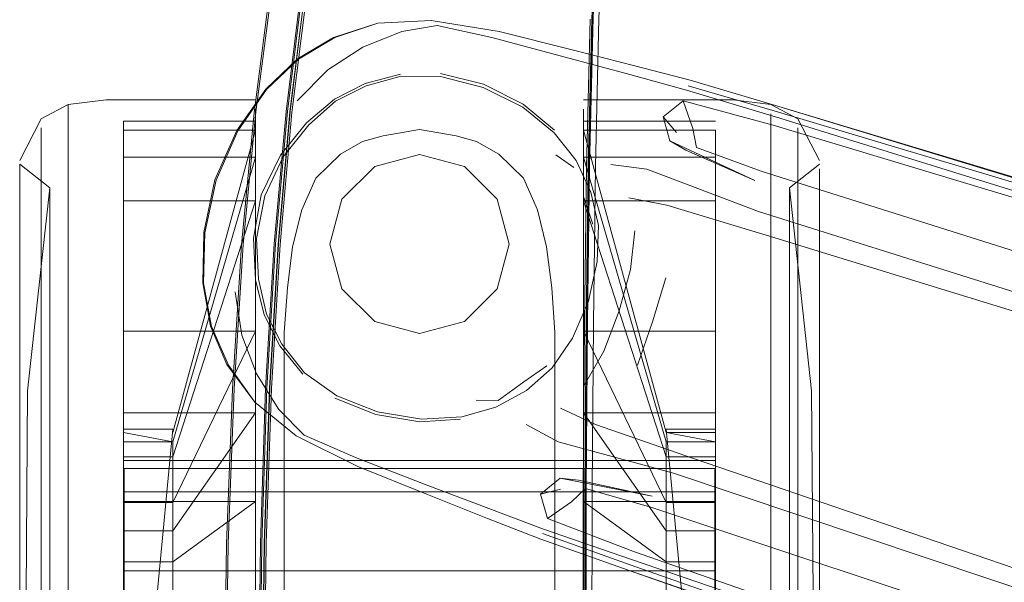
# Model space of a CAD drawing. Units: metres. Extents: x 3.24 to 9.85, y -4.37 to -1.02.
# Drawn here: x 4.36 to 4.42, y -3.64 to -3.6 of the extents above; entities that cross this region are included whole.
import ezdxf

# ---------------------------------------------------------------- set-up
doc = ezdxf.new("R2010")
doc.units = ezdxf.units.M
doc.header["$MEASUREMENT"] = 0

# ---------------------------------------------------------------- blocks, each defined once
blk = doc.blocks.new('9162b575-32d6-4918-bf4c-31b099953658')
at = {"color": 18, "lineweight": 9, "true_color": 0x000000}
blk.add_lwpolyline([(4.395614, -3.630384), (4.395614, -3.636725), (4.395614, -3.643065), (4.395614, -3.636725)], dxfattribs=at)
blk = doc.blocks.new('a8d88ea9-880e-4c71-819a-395e0d9e4578')
at = {"color": 18, "lineweight": 9, "true_color": 0x000000}
blk.add_lwpolyline([(4.407916, -3.613965), (4.407916, -3.606987), (4.407916, -3.605155), (4.407916, -3.606987), (4.407916, -3.609962), (4.407916, -3.636725)], dxfattribs=at)
blk = doc.blocks.new('c634770e-946c-4326-80b8-47f9985509aa')
at = {"color": 18, "lineweight": 9, "true_color": 0x000000}
for points in [[(4.395614, -3.624287), (4.395614, -3.618669), (4.395614, -3.624287), (4.395614, -3.630384)], [(4.374043, -3.624287), (4.374043, -3.630384), (4.374043, -3.636725), (4.374043, -3.630384), (4.374043, -3.624287)], [(4.374043, -3.669225), (4.374043, -3.643065), (4.374043, -3.636725), (4.374043, -3.630657), (4.368624, -3.634611), (4.368624, -3.636725), (4.368624, -3.634611)]]:
    blk.add_lwpolyline(points, dxfattribs=at)
blk = doc.blocks.new('73087909-3657-48b6-9acc-19b1b366c2d6')
at = {"color": 18, "lineweight": 9, "true_color": 0x000000}
blk.add_lwpolyline([(4.36174, -3.630445), (4.361741, -3.624407), (4.361741, -3.618842), (4.361741, -3.624407), (4.361741, -3.630445), (4.36174, -3.636725)], close=True, dxfattribs=at)
blk = doc.blocks.new('3818f3e8-b70e-487d-b269-4dd3bc631401')
at = {"color": 18, "lineweight": 9, "true_color": 0x000000}
blk.add_line((4.409689, -3.658822), (4.409689, -3.630628), dxfattribs=at)
blk.add_lwpolyline([(4.359967, -3.619363), (4.359967, -3.606074), (4.359967, -3.642821)], dxfattribs=at)
blk = doc.blocks.new('15376c3b-2d6d-4140-9022-f62d9d177850')
at = {"color": 18, "lineweight": 9, "true_color": 0x000000}
for points in [[(4.374043, -3.636725), (4.374043, -3.630657), (4.365381, -3.630657), (4.365381, -3.624823), (4.365381, -3.632579), (4.368624, -3.632579)], [(4.404276, -3.624823), (4.404276, -3.630657), (4.395614, -3.630657), (4.395614, -3.642792)], [(4.404276, -3.630657), (4.404276, -3.636725), (4.404276, -3.638838)]]:
    blk.add_lwpolyline(points, dxfattribs=at)
blk = doc.blocks.new('10c20172-6f38-4cff-9689-eb31db73333d')
at = {"color": 18, "lineweight": 9, "true_color": 0x000000}
blk.add_line((4.409689, -3.630628), (4.409689, -3.619363), dxfattribs=at)
blk = doc.blocks.new('8b5d5371-932d-4a9a-a99f-f38f58e4966d')
at = {"color": 18, "lineweight": 9, "true_color": 0x000000}
for points in [[(4.395614, -3.619447), (4.395614, -3.614734), (4.395614, -3.624823), (4.395614, -3.630657)], [(4.374043, -3.630657), (4.374043, -3.624823), (4.368624, -3.632579), (4.368624, -3.630706), (4.374043, -3.619447)], [(4.395614, -3.624823), (4.395614, -3.630657), (4.395614, -3.624287)], [(4.365381, -3.630657), (4.365381, -3.636725), (4.365381, -3.634611), (4.365381, -3.630657), (4.365381, -3.648626), (4.374043, -3.648626)], [(4.395614, -3.636725), (4.395614, -3.630657), (4.401033, -3.634611), (4.401033, -3.636725), (4.401033, -3.638838), (4.404276, -3.638838), (4.404276, -3.636725), (4.404276, -3.630657), (4.404276, -3.634611), (4.404276, -3.636725), (4.404276, -3.642792), (4.404276, -3.638838), (4.404276, -3.64087)], [(4.368624, -3.632579), (4.368624, -3.634611), (4.365381, -3.634611), (4.365381, -3.636725), (4.365381, -3.642792), (4.374043, -3.642792), (4.368624, -3.638838), (4.365381, -3.638838), (4.365381, -3.636725), (4.365381, -3.638838)], [(4.401033, -3.634611), (4.401033, -3.638838), (4.395614, -3.642792), (4.404276, -3.642792)]]:
    blk.add_lwpolyline(points, dxfattribs=at)
blk = doc.blocks.new('f4ee6a18-4a5f-413f-8483-879b51a3beeb')
at = {"color": 18, "lineweight": 9, "true_color": 0x000000}
blk.add_lwpolyline([(4.374043, -3.624287), (4.374043, -3.613744), (4.374043, -3.618669), (4.374043, -3.624287)], dxfattribs=at)
blk = doc.blocks.new('a35328be-0809-4384-a709-a2c44a8311a7')
at = {"color": 18, "lineweight": 9, "true_color": 0x000000}
for points in [[(4.374043, -3.610866), (4.374043, -3.614734), (4.374043, -3.624823), (4.365381, -3.624823), (4.374043, -3.624823), (4.368624, -3.632579)], [(4.404276, -3.624823), (4.404276, -3.632579), (4.404276, -3.624823), (4.395614, -3.624823), (4.404276, -3.624823), (4.404276, -3.619447), (4.404276, -3.610866)], [(4.365381, -3.629064), (4.365381, -3.632579), (4.365381, -3.624823), (4.365381, -3.619446), (4.365381, -3.614734)]]:
    blk.add_lwpolyline(points, dxfattribs=at)
blk = doc.blocks.new('8690060f-608c-490d-99f0-33769f2f45b6')
at = {"color": 18, "lineweight": 9, "true_color": 0x000000}
for points in [[(4.411108, -3.652563), (4.411108, -3.647634), (4.411108, -3.610619), (4.411108, -3.609011), (4.411108, -3.610619), (4.411108, -3.61323)], [(4.358548, -3.647634), (4.358548, -3.642286), (4.358548, -3.636725), (4.358548, -3.631163), (4.358548, -3.636725), (4.358548, -3.631212)], [(4.411108, -3.631212), (4.411108, -3.636725), (4.411108, -3.631163), (4.411108, -3.647634), (4.411108, -3.652563)]]:
    blk.add_lwpolyline(points, dxfattribs=at)
blk = doc.blocks.new('ce1f7897-8aa5-42d5-a268-113a22353438')
at = {"color": 18, "lineweight": 9, "true_color": 0x000000}
blk.add_lwpolyline([(4.358548, -3.625815), (4.358548, -3.620886), (4.358548, -3.631163)], close=True, dxfattribs=at)
blk.add_lwpolyline([(4.411108, -3.625815), (4.411108, -3.620886), (4.411108, -3.625815), (4.411108, -3.631163), (4.411108, -3.625815)], dxfattribs=at)
blk = doc.blocks.new('50a2d296-45c0-4c6c-84e0-561dccb2b081')
at = {"color": 18, "lineweight": 9, "true_color": 0x000000}
blk.add_lwpolyline([(4.358548, -3.631212), (4.358548, -3.625911), (4.358548, -3.61323)], dxfattribs=at)
blk = doc.blocks.new('19d76690-c720-4753-88ea-518c2bbc1e5f')
at = {"color": 18, "lineweight": 9, "true_color": 0x000000}
blk.add_lwpolyline([(4.395614, -3.618669), (4.395614, -3.606699), (4.395614, -3.609702), (4.395614, -3.618669)], dxfattribs=at)
blk = doc.blocks.new('ddbd275c-8062-4044-9625-ba37c7c978f3')
at = {"color": 18, "lineweight": 9, "true_color": 0x000000}
for points in [[(4.409132, -3.626502), (4.409132, -3.631513), (4.409132, -3.641936), (4.409132, -3.636725)], [(4.360525, -3.631513), (4.360525, -3.651565), (4.360525, -3.655613), (4.360525, -3.658935)]]:
    blk.add_lwpolyline(points, dxfattribs=at)
blk = doc.blocks.new('b4eb69a9-a098-4f3a-a87c-945b597d8bb5')
at = {"color": 18, "lineweight": 9, "true_color": 0x000000}
for points in [[(4.360525, -3.631513), (4.360525, -3.621884), (4.360525, -3.626502), (4.360525, -3.636725)], [(4.409132, -3.626502), (4.409132, -3.621884), (4.409132, -3.631513), (4.409132, -3.636725)]]:
    blk.add_lwpolyline(points, dxfattribs=at)
blk = doc.blocks.new('aafe78c9-80f6-4ddb-9195-e23e87067268')
at = {"color": 18, "lineweight": 9, "true_color": 0x000000}
blk.add_lwpolyline([(4.358548, -3.636725), (4.358548, -3.631212), (4.358548, -3.625911), (4.358548, -3.61323), (4.358548, -3.610619)], dxfattribs=at)
blk = doc.blocks.new('8077a846-5ab6-4ccb-86c8-abbb8a27864b')
at = {"color": 18, "lineweight": 9, "true_color": 0x000000}
blk.add_line((4.409689, -3.607853), (4.409689, -3.619363), dxfattribs=at)
blk = doc.blocks.new('ff192c7e-334f-48d2-80b4-535cbd960599')
at = {"color": 18, "lineweight": 9, "true_color": 0x000000}
blk.add_line((4.365381, -3.619447), (4.365381, -3.629064), dxfattribs=at)
for points in [[(4.404276, -3.610866), (4.395614, -3.610866), (4.395614, -3.614734), (4.395614, -3.610866), (4.395614, -3.607992), (4.404276, -3.607992), (4.404276, -3.619447)], [(4.365381, -3.614734), (4.365381, -3.610866), (4.374043, -3.610866), (4.374043, -3.614734), (4.374043, -3.619447), (4.365381, -3.619447)], [(4.404276, -3.630706), (4.401033, -3.630706), (4.395614, -3.619447), (4.404276, -3.619447), (4.404276, -3.630706), (4.404276, -3.629064), (4.404276, -3.627717), (4.401033, -3.627717), (4.395614, -3.610866)], [(4.395614, -3.654003), (4.395614, -3.648626), (4.395614, -3.624287)]]:
    blk.add_lwpolyline(points, dxfattribs=at)
blk = doc.blocks.new('f0434fe0-c510-45a9-b93f-6f81a208e7f0')
at = {"color": 18, "lineweight": 9, "true_color": 0x000000}
blk.add_line((4.358548, -3.608764), (4.358548, -3.620886), dxfattribs=at)
blk.add_lwpolyline([(4.411108, -3.616566), (4.411108, -3.620886), (4.411108, -3.616566)], dxfattribs=at)
blk = doc.blocks.new('951bbe7c-9c19-4ef8-855d-90deb521d0ca')
at = {"color": 18, "lineweight": 9, "true_color": 0x000000}
blk.add_lwpolyline([(4.361741, -3.613965), (4.361741, -3.618842), (4.361741, -3.609962)], close=True, dxfattribs=at)
blk = doc.blocks.new('fb551593-682f-418b-a164-1307e8e4d6d2')
at = {"color": 18, "lineweight": 9, "true_color": 0x000000}
blk.add_lwpolyline([(4.360525, -3.617836), (4.360525, -3.614514), (4.360525, -3.617836), (4.360525, -3.621884), (4.360525, -3.617836)], dxfattribs=at)
blk = doc.blocks.new('ec82ca23-d061-43dd-9ebf-d7f69e167475')
at = {"color": 18, "lineweight": 9, "true_color": 0x000000}
blk.add_lwpolyline([(4.365381, -3.614734), (4.365381, -3.627717), (4.365381, -3.607992)], dxfattribs=at)
blk = doc.blocks.new('a66ba7e2-c90c-420a-867e-5ee0bdc39b2d')
at = {"color": 18, "lineweight": 9, "true_color": 0x000000}
blk.add_lwpolyline([(4.411108, -3.613021), (4.411108, -3.610386), (4.411108, -3.608764), (4.411108, -3.616566)], close=True, dxfattribs=at)
blk = doc.blocks.new('9d2e8694-8f58-4034-ae67-c46ab9ad32b5')
at = {"color": 18, "lineweight": 9, "true_color": 0x000000}
blk.add_lwpolyline([(4.409132, -3.612045), (4.409132, -3.617836), (4.409132, -3.621884), (4.409132, -3.610525)], close=True, dxfattribs=at)
blk = doc.blocks.new('443d2d3d-5987-4900-9375-21581f18dfd0')
at = {"color": 18, "lineweight": 9, "true_color": 0x000000}
blk.add_lwpolyline([(4.374043, -3.609702), (4.374043, -3.613744), (4.374043, -3.604849)], close=True, dxfattribs=at)
blk = doc.blocks.new('2021d212-e43a-4986-bf3c-1973ed34ad00')
at = {"color": 18, "lineweight": 9, "true_color": 0x000000}
for points in [[(4.365381, -3.610866), (4.365381, -3.607992), (4.365381, -3.606222), (4.374043, -3.606222)], [(4.374043, -3.610866), (4.374043, -3.607992), (4.368624, -3.626716), (4.374043, -3.607992), (4.365381, -3.607992), (4.365381, -3.626716), (4.365381, -3.627717)]]:
    blk.add_lwpolyline(points, dxfattribs=at)
blk = doc.blocks.new('3ddd0f7b-e116-4061-99ad-2dfa4cc703c7')
at = {"color": 18, "lineweight": 9, "true_color": 0x000000}
blk.add_lwpolyline([(4.358548, -3.61323), (4.358548, -3.609011), (4.358548, -3.610619)], dxfattribs=at)
blk = doc.blocks.new('97b33e1f-1bf6-4159-a78d-b2580cfaf18f')
at = {"color": 18, "lineweight": 9, "true_color": 0x000000}
blk.add_lwpolyline([(4.360525, -3.612045), (4.360525, -3.614514), (4.360525, -3.610525)], close=True, dxfattribs=at)
blk = doc.blocks.new('ded6e192-fc5c-4931-80c9-17493818d4f4')
at = {"color": 18, "lineweight": 9, "true_color": 0x000000}
blk.add_lwpolyline([(4.361741, -3.606987), (4.361741, -3.605155), (4.361741, -3.606987), (4.361741, -3.609962)], close=True, dxfattribs=at)
blk = doc.blocks.new('326fe439-45f8-4653-ae2d-ebd560e39f20')
at = {"color": 18, "lineweight": 9, "true_color": 0x000000}
blk.add_lwpolyline([(4.409689, -3.667975), (4.409689, -3.607853), (4.409689, -3.606074), (4.409689, -3.607853)], dxfattribs=at)
blk = doc.blocks.new('9e3eaec6-75d6-489b-a726-ff0aad8ebdb9')
at = {"color": 18, "lineweight": 9, "true_color": 0x000000}
for points in [[(4.404276, -3.606222), (4.404276, -3.607992), (4.404276, -3.626716)], [(4.368624, -3.626716), (4.365381, -3.626099), (4.365381, -3.607992)]]:
    blk.add_lwpolyline(points, dxfattribs=at)
blk = doc.blocks.new('ebff4eeb-2a6f-42a4-9c3d-80d98ffd6bd9')
at = {"color": 18, "lineweight": 9, "true_color": 0x000000}
for points in [[(4.404276, -3.634611), (4.404276, -3.632579), (4.401033, -3.632579), (4.395614, -3.624823), (4.401033, -3.632579), (4.401033, -3.627717)], [(4.368624, -3.632579), (4.365381, -3.632579), (4.365381, -3.634611)]]:
    blk.add_lwpolyline(points, dxfattribs=at)
blk = doc.blocks.new('8ec2f2cb-3740-4dba-9744-fc3ae2eb9fa7')
at = {"color": 18, "lineweight": 9, "true_color": 0x000000}
for points in [[(4.401033, -3.632579), (4.404276, -3.632579), (4.404276, -3.629064), (4.404276, -3.627717), (4.404276, -3.610866)], [(4.404276, -3.64087), (4.404276, -3.648626), (4.404276, -3.636725), (4.404276, -3.634611), (4.401033, -3.634611), (4.401033, -3.632579)]]:
    blk.add_lwpolyline(points, dxfattribs=at)
blk = doc.blocks.new('9db4df5b-9574-43cc-a622-6ad2e147aeea')
at = {"color": 18, "lineweight": 9, "true_color": 0x000000}
blk.add_line((4.401033, -3.626716), (4.401033, -3.630706), dxfattribs=at)
for points in [[(4.368624, -3.630706), (4.365381, -3.630706), (4.365381, -3.619446), (4.365381, -3.610866), (4.365381, -3.627717), (4.365381, -3.629064)], [(4.365381, -3.630706), (4.365381, -3.629064), (4.365381, -3.627717), (4.368624, -3.627717), (4.368624, -3.630706), (4.368624, -3.629064), (4.368624, -3.627717)]]:
    blk.add_lwpolyline(points, dxfattribs=at)
blk = doc.blocks.new('2c4817fe-abee-4f0d-bd0f-c4a81098de4f')
at = {"color": 18, "lineweight": 9, "true_color": 0x000000}
blk.add_line((4.365415, -3.635201), (4.365415, -3.632337), dxfattribs=at)
blk.add_lwpolyline([(4.365415, -3.635201), (4.365415, -3.638248), (4.404242, -3.638248), (4.404242, -3.628479), (4.365415, -3.628479)], dxfattribs=at)
blk = doc.blocks.new('09bf6ad3-4325-4c3c-ba56-a7f8a930eb34')
at = {"color": 18, "lineweight": 9, "true_color": 0x000000}
blk.add_lwpolyline([(4.365415, -3.641112), (4.365415, -3.638248), (4.365415, -3.635201), (4.404242, -3.635201), (4.404242, -3.638248), (4.404242, -3.641112), (4.404242, -3.643447), (4.404242, -3.641112)], dxfattribs=at)
blk = doc.blocks.new('d76664ce-49d3-4dc1-ab1b-c12a7fbaae1a')
at = {"color": 18, "lineweight": 9, "true_color": 0x000000}
for points in [[(4.37593, -3.636724), (4.375933, -3.62606), (4.37593, -3.636724), (4.375943, -3.669189)], [(4.393723, -3.636724), (4.393723, -3.62606), (4.393714, -3.669189)]]:
    blk.add_lwpolyline(points, dxfattribs=at)
blk = doc.blocks.new('df436612-d4f5-4560-a74c-a8b190640775')
at = {"color": 18, "lineweight": 9, "true_color": 0x000000}
blk.add_line((4.384828, -3.606183), (4.382426, -3.606602), dxfattribs=at)
for points in [[(4.38723, -3.606602), (4.384828, -3.606183), (4.38723, -3.606602), (4.388578, -3.606972)], [(4.381078, -3.606972), (4.379625, -3.607809), (4.378005, -3.609379), (4.379625, -3.607809), (4.381078, -3.606972), (4.382426, -3.606602)]]:
    blk.add_lwpolyline(points, close=True, dxfattribs=at)
blk.add_lwpolyline([(4.388578, -3.606972), (4.390031, -3.607809), (4.391651, -3.609379), (4.390031, -3.607809), (4.388578, -3.606972)], dxfattribs=at)
blk = doc.blocks.new('3d1ea35d-74f4-4485-800e-6601331c1081')
at = {"color": 18, "lineweight": 9, "true_color": 0x000000}
for points in [[(4.378005, -3.609379), (4.377085, -3.611474), (4.376484, -3.613888), (4.376142, -3.616588), (4.375933, -3.619542)], [(4.393515, -3.616588), (4.393172, -3.613888), (4.392571, -3.611474), (4.391651, -3.609379), (4.392571, -3.611474)]]:
    blk.add_lwpolyline(points, dxfattribs=at)
blk = doc.blocks.new('9339c008-e330-403d-8b06-c8d7c35f39b3')
at = {"color": 18, "lineweight": 9, "true_color": 0x000000}
for points in [[(4.378005, -3.609379), (4.377085, -3.611474), (4.376484, -3.613888), (4.376142, -3.616588), (4.375933, -3.619542), (4.375933, -3.62606), (4.375933, -3.622712), (4.375933, -3.619542)], [(4.392571, -3.611474), (4.393172, -3.613888), (4.393515, -3.616588), (4.393723, -3.619542), (4.393723, -3.622712), (4.393723, -3.62606)], [(4.393515, -3.616588), (4.393723, -3.619542), (4.393723, -3.622712), (4.393723, -3.62606)]]:
    blk.add_lwpolyline(points, dxfattribs=at)
blk = doc.blocks.new('0957a8ea-5834-4562-9b4c-0f2afcc76935')
at = {"color": 18, "lineweight": 9, "true_color": 0x000000}
blk.add_lwpolyline([(4.395614, -3.604849), (4.395614, -3.606699)], close=True, dxfattribs=at)
blk = doc.blocks.new('31baaf71-051e-46ca-b639-0d08966ff3ad')
at = {"color": 18, "lineweight": 9, "true_color": 0x000000}
blk.add_line((4.361741, -3.604537), (4.361741, -3.605155), dxfattribs=at)
blk.add_lwpolyline([(4.407916, -3.605155)], dxfattribs=at)
blk = doc.blocks.new('4a64268b-572a-4782-abab-30786bf61116')
at = {"color": 18, "lineweight": 9, "true_color": 0x000000}
blk.add_line((4.365381, -3.626099), (4.365381, -3.606222), dxfattribs=at)
for points in [[(4.368624, -3.626099), (4.374043, -3.606222), (4.374043, -3.607992), (4.365381, -3.607992)], [(4.395614, -3.606222), (4.401033, -3.626099), (4.404276, -3.626716), (4.404276, -3.627717)], [(4.401033, -3.626099), (4.404276, -3.626099), (4.404276, -3.606222), (4.395614, -3.606222), (4.395614, -3.607992), (4.401033, -3.626716)], [(4.368624, -3.626716), (4.365381, -3.626716), (4.368624, -3.626716), (4.368624, -3.627717), (4.374043, -3.610866)]]:
    blk.add_lwpolyline(points, dxfattribs=at)
blk = doc.blocks.new('49d4e599-9368-4622-aaf9-4abad59c7039')
at = {"color": 18, "lineweight": 9, "true_color": 0x000000}
blk.add_line((4.365415, -3.628479), (4.365415, -3.630003), dxfattribs=at)
blk.add_lwpolyline([(4.365415, -3.630003), (4.365415, -3.632337), (4.365415, -3.630003), (4.404242, -3.630003), (4.404242, -3.635201)], dxfattribs=at)
blk = doc.blocks.new('71bef04c-a292-4173-bd14-a2947b5344e3')
at = {"color": 18, "lineweight": 9, "true_color": 0x000000}
blk.add_line((4.358548, -3.608468), (4.358548, -3.609011), dxfattribs=at)
for points in [[(4.358548, -3.608764), (4.358548, -3.620886)], [(4.411108, -3.608764)], [(4.411108, -3.609011)]]:
    blk.add_lwpolyline(points, dxfattribs=at)
blk = doc.blocks.new('65ec87f3-a8b2-4e27-a057-040a0b5fefbb')
at = {"color": 18, "lineweight": 9, "true_color": 0x000000}
for p, q in [((4.360525, -3.610012), (4.360525, -3.610525)), ((4.409132, -3.610525), (4.409132, -3.610012))]:
    blk.add_line(p, q, dxfattribs=at)
blk = doc.blocks.new('2641591e-0c38-4ae1-bedd-06787d88ecc0')
at = {"color": 18, "lineweight": 9, "true_color": 0x000000}
blk.add_lwpolyline([(4.404276, -3.626099), (4.404276, -3.607992), (4.395614, -3.607992), (4.401033, -3.626716), (4.404276, -3.626716)], dxfattribs=at)
blk = doc.blocks.new('5217f44a-adfe-4971-8c66-66b459fd31c3')
at = {"color": 18, "lineweight": 9, "true_color": 0x000000}
blk.add_line((4.404276, -3.626099), (4.404276, -3.625891), dxfattribs=at)
blk = doc.blocks.new('03dd9519-5285-4904-bacc-4ad8db300f10')
at = {"color": 18, "lineweight": 9, "true_color": 0x000000}
for p, q in [((4.365381, -3.605625), (4.365381, -3.606222)), ((4.374043, -3.605625), (4.365381, -3.605625)), ((4.395614, -3.605625), (4.404276, -3.605625)), ((4.404242, -3.62795), (4.365415, -3.62795))]:
    blk.add_line(p, q, dxfattribs=at)
for points in [[(4.374043, -3.604225), (4.364223, -3.604225), (4.361741, -3.604537), (4.359967, -3.605474), (4.358548, -3.608216)], [(4.411108, -3.608216), (4.409689, -3.605474), (4.407916, -3.604537), (4.405433, -3.604225), (4.395614, -3.604225)], [(4.358548, -3.608468), (4.360525, -3.610012), (4.359063, -3.623368), (4.358969, -3.636725)], [(4.410688, -3.636725), (4.410594, -3.623368), (4.409132, -3.610012), (4.411108, -3.608468)], [(4.365381, -3.625891), (4.368624, -3.625891), (4.367583, -3.636725)], [(4.402073, -3.636725), (4.401033, -3.625891), (4.404276, -3.625891)]]:
    blk.add_lwpolyline(points, dxfattribs=at)
blk = doc.blocks.new('1a1440fe-17cf-4750-a692-01e97cb96ca6')
at = {"color": 18, "lineweight": 9, "true_color": 0x000000}
blk.add_line((4.404242, -3.628479), (4.404242, -3.630003), dxfattribs=at)
blk = doc.blocks.new('fe0c91ed-dc59-4944-9868-f194bbc32072')
at = {"color": 18, "lineweight": 9, "true_color": 0x000000}
blk.add_line((4.365381, -3.630706), (4.365381, -3.614734), dxfattribs=at)
blk = doc.blocks.new('c7744b10-7d81-49ed-a0ae-f9a6f31d20d5')
at = {"color": 18, "lineweight": 9, "true_color": 0x000000}
for p, q in [((4.374043, -3.607992), (4.374043, -3.610866)), ((4.395614, -3.610866), (4.395614, -3.607992))]:
    blk.add_line(p, q, dxfattribs=at)
blk = doc.blocks.new('c9df7745-abcd-460e-9e13-893bca6acd05')
at = {"color": 18, "lineweight": 9, "true_color": 0x000000}
blk.add_line((4.411108, -3.61323), (4.411108, -3.631212), dxfattribs=at)
blk = doc.blocks.new('a4d947a7-4f7b-46f6-b2b0-2763a315e850')
at = {"color": 18, "lineweight": 9, "true_color": 0x000000}
blk.add_line((4.359967, -3.658822), (4.359967, -3.630628), dxfattribs=at)
blk = doc.blocks.new('ef8686a0-2c03-4b73-9ab2-a56d95a2a77c')
at = {"color": 18, "lineweight": 9, "true_color": 0x000000}
blk.add_line((4.407916, -3.613965), (4.407916, -3.636725), dxfattribs=at)
blk = doc.blocks.new('b01cfabd-8c16-45c7-b577-641bed01d790')
at = {"color": 18, "lineweight": 9, "true_color": 0x000000}
blk.add_line((4.359967, -3.630628), (4.359967, -3.619363), dxfattribs=at)
blk = doc.blocks.new('c0a43d8b-ea21-47ad-b452-db17185c70f5')
at = {"color": 18, "lineweight": 9, "true_color": 0x000000}
blk.add_line((4.374043, -3.624823), (4.374043, -3.630657), dxfattribs=at)
blk = doc.blocks.new('aaff99e1-0c5b-43ec-b70c-a022c4259f72')
at = {"color": 18, "lineweight": 9, "true_color": 0x000000}
for points in [[(4.387775, -3.608616), (4.384828, -3.607826), (4.381882, -3.608616), (4.379725, -3.610772), (4.381882, -3.608616), (4.384828, -3.607826)], [(4.379725, -3.616662), (4.378936, -3.613717), (4.379725, -3.610772), (4.378936, -3.613717), (4.379725, -3.616662), (4.381882, -3.618818), (4.384828, -3.619608), (4.381882, -3.618818)]]:
    blk.add_lwpolyline(points, close=True, dxfattribs=at)
for points in [[(4.387775, -3.608616), (4.389931, -3.610772), (4.390721, -3.613717), (4.389931, -3.616662), (4.387775, -3.618818), (4.384828, -3.619608)], [(4.389931, -3.616662), (4.390721, -3.613717), (4.389931, -3.610772), (4.387775, -3.608616)]]:
    blk.add_lwpolyline(points, dxfattribs=at)
blk = doc.blocks.new('deee9f40-739d-4a22-be74-eda60c2d9108')
at = {"color": 18, "lineweight": 9, "true_color": 0x000000}
for p, q in [((4.394969, -3.608679), (4.393794, -3.607849)), ((4.395616, -3.610658), (4.396225, -3.612412)), ((4.38999, -3.623997), (4.388551, -3.623978))]:
    blk.add_line(p, q, dxfattribs=at)
blk.add_lwpolyline([(4.38999, -3.623997), (4.391677, -3.622776), (4.393201, -3.621715)], dxfattribs=at)
blk = doc.blocks.new('81d67fbd-84a8-48c9-8a6c-75c25fc1a093')
at = {"color": 18, "lineweight": 9, "true_color": 0x000000}
for points in [[(4.383611, -3.602672), (4.38131, -3.603317), (4.379313, -3.604317), (4.377551, -3.60587)], [(4.389005, -3.603418), (4.386212, -3.602688), (4.383611, -3.602672)], [(4.389005, -3.603418), (4.391613, -3.604719), (4.393677, -3.606406), (4.395124, -3.608229)], [(4.374118, -3.613346), (4.374656, -3.610549), (4.375866, -3.60797), (4.377551, -3.60587)], [(4.395124, -3.608229), (4.396091, -3.610297), (4.396583, -3.6125), (4.39651, -3.61487), (4.395937, -3.617461), (4.394877, -3.619894), (4.393542, -3.621854), (4.391849, -3.623347), (4.389851, -3.624452)], [(4.374759, -3.618327), (4.374247, -3.616035), (4.374118, -3.613346)], [(4.379383, -3.623699), (4.377269, -3.622183), (4.375786, -3.620309), (4.374759, -3.618327)], [(4.379383, -3.623699), (4.382072, -3.624749), (4.384947, -3.625229), (4.387608, -3.625077), (4.389851, -3.624452)]]:
    blk.add_lwpolyline(points, dxfattribs=at)
blk = doc.blocks.new('ad4ca2e2-18ca-4d09-bca2-9a31bfceaad5')
at = {"color": 18, "lineweight": 9, "true_color": 0x000000}
for points in [[(4.39369, -3.606221), (4.391642, -3.604508), (4.389024, -3.603201), (4.386207, -3.602494)], [(4.377409, -3.605738), (4.379231, -3.604196), (4.381244, -3.603157), (4.383579, -3.602533)], [(4.377409, -3.605738), (4.375691, -3.607876), (4.374418, -3.610472), (4.373921, -3.613319), (4.374054, -3.616059)], [(4.374054, -3.616059), (4.374621, -3.618377), (4.375639, -3.6204), (4.377162, -3.622277)], [(4.38751, -3.625234), (4.384846, -3.625417), (4.381959, -3.624936), (4.379265, -3.623853)]]:
    blk.add_lwpolyline(points, dxfattribs=at)
blk = doc.blocks.new('8613ef26-7e13-4a4e-a087-5d8a02709963')
at = {"color": 18, "lineweight": 9, "true_color": 0x000000}
blk.add_lwpolyline([(4.389931, -3.616662), (4.387775, -3.618818), (4.384828, -3.619608)], dxfattribs=at)
blk = doc.blocks.new('55baf90d-2409-40ba-9ade-22706a88bf59')
at = {"color": 18, "lineweight": 9, "true_color": 0x000000}
for points in [[(4.397394, -3.608476), (4.399764, -3.608785), (4.407114, -3.611576)], [(4.396937, -3.620758), (4.397938, -3.618111), (4.398684, -3.615381), (4.398974, -3.612844)], [(4.391833, -3.625586), (4.393932, -3.626729), (4.401519, -3.62879)]]:
    blk.add_lwpolyline(points, dxfattribs=at)
blk = doc.blocks.new('f6da9bd3-282f-4f50-b9dc-e31cf60783ac')
at = {"color": 18, "lineweight": 9, "true_color": 0x000000}
blk.add_line((4.396937, -3.620758), (4.395679, -3.62298), dxfattribs=at)
for points in [[(4.398589, -3.610674), (4.401079, -3.611148), (4.407602, -3.613127), (4.4876, -3.637729), (4.553584, -3.658217), (4.608693, -3.675745), (4.645942, -3.687803), (4.66283, -3.693243), (4.668957, -3.69509)], [(4.394092, -3.62451), (4.396385, -3.62559), (4.402825, -3.627821)]]:
    blk.add_lwpolyline(points, dxfattribs=at)
blk = doc.blocks.new('f95d6c8a-4ba7-491f-b20e-1711c7cf0124')
at = {"color": 18, "lineweight": 9, "true_color": 0x000000}
blk.add_lwpolyline([(4.399147, -3.62167), (4.400145, -3.618828), (4.401009, -3.615941)], dxfattribs=at)
blk = doc.blocks.new('d5f47c32-2596-4700-9c00-fe3591d18caa')
at = {"color": 18, "lineweight": 9, "true_color": 0x000000}
blk.add_lwpolyline([(4.402825, -3.627821), (4.482012, -3.654923), (4.54744, -3.677118), (4.602331, -3.695319), (4.639556, -3.70745)], dxfattribs=at)
blk = doc.blocks.new('966c6fce-b0a2-4fe9-9cd4-d11986440628')
at = {"color": 18, "lineweight": 9, "true_color": 0x000000}
for points in [[(4.407114, -3.611576), (4.432231, -3.619481), (4.487537, -3.636562), (4.553797, -3.657196)], [(4.547012, -3.678069), (4.481274, -3.655829), (4.426487, -3.637152), (4.401519, -3.62879)]]:
    blk.add_lwpolyline(points, dxfattribs=at)
blk = doc.blocks.new('f3e954d0-d7af-46e1-8afa-f7f2217e92eb')
at = {"color": 18, "lineweight": 9, "true_color": 0x000000}
for points in [[(4.400848, -3.605338), (4.401278, -3.606933), (4.402337, -3.607545)], [(4.401278, -3.606933), (4.406868, -3.609532), (4.402337, -3.607545)], [(4.392781, -3.630155), (4.394067, -3.629117), (4.395284, -3.629243)], [(4.394067, -3.629117), (4.400118, -3.630298), (4.395284, -3.629243)]]:
    blk.add_lwpolyline(points, dxfattribs=at)
blk = doc.blocks.new('def908db-bad5-44e9-ab3f-b5627fd17dab')
at = {"color": 18, "lineweight": 9, "true_color": 0x000000}
blk.add_lwpolyline([(4.370647, -3.612948), (4.371377, -3.609484), (4.372824, -3.606252), (4.374721, -3.603531)], dxfattribs=at)
blk = doc.blocks.new('22fc19ed-a02b-47a5-af3b-271075983037')
at = {"color": 18, "lineweight": 9, "true_color": 0x000000}
blk.add_lwpolyline([(4.371093, -3.619111), (4.370582, -3.616264), (4.370647, -3.612948)], dxfattribs=at)
blk = doc.blocks.new('c06c3095-671f-409c-b088-93d09c5d1476')
at = {"color": 18, "lineweight": 9, "true_color": 0x000000}
blk.add_lwpolyline([(4.379162, -3.600124), (4.376809, -3.601529), (4.374721, -3.603531)], dxfattribs=at)
blk = doc.blocks.new('997a7905-b36f-4e7b-b6d1-872e7c35fbdb')
at = {"color": 18, "lineweight": 9, "true_color": 0x000000}
blk.add_lwpolyline([(4.373996, -3.624106), (4.372171, -3.621631), (4.371093, -3.619111)], dxfattribs=at)
blk = doc.blocks.new('c91be86b-4d6e-4e3b-9ee1-6d4a96d24844')
at = {"color": 18, "lineweight": 9, "true_color": 0x000000}
blk.add_lwpolyline([(4.382093, -3.599193), (4.379162, -3.600124)], dxfattribs=at)
blk = doc.blocks.new('e8bba54b-4679-4f3a-b7b0-356dbbd5c5f9')
at = {"color": 18, "lineweight": 9, "true_color": 0x000000}
for points in [[(4.401722, -3.606368), (4.400848, -3.605338), (4.402163, -3.604306), (4.402796, -3.606125), (4.403026, -3.607363), (4.407282, -3.608915)], [(4.394095, -3.629834), (4.392781, -3.630155), (4.393239, -3.631762), (4.394821, -3.630662), (4.395734, -3.629796)]]:
    blk.add_lwpolyline(points, dxfattribs=at)
blk = doc.blocks.new('93f3eedc-ee93-4394-a2d8-60824a62d0be')
at = {"color": 18, "lineweight": 9, "true_color": 0x000000}
blk.add_lwpolyline([(4.372883, -3.606273), (4.371452, -3.609508), (4.370707, -3.612967), (4.370629, -3.616278), (4.371158, -3.619133), (4.372266, -3.62168), (4.373996, -3.624106), (4.376717, -3.626319)], dxfattribs=at)
blk = doc.blocks.new('b12e96f5-b232-412b-b516-4a5cee016d77')
at = {"color": 18, "lineweight": 9, "true_color": 0x000000}
blk.add_lwpolyline([(4.372883, -3.606273), (4.374766, -3.603548), (4.376874, -3.601549), (4.379268, -3.600139)], dxfattribs=at)
blk = doc.blocks.new('065e7271-1237-45be-a432-eece1602cbad')
at = {"color": 18, "lineweight": 9, "true_color": 0x000000}
blk.add_lwpolyline([(4.424242, -3.639095), (4.40009, -3.631041), (4.395734, -3.629796)], dxfattribs=at)
blk = doc.blocks.new('3008a143-f08d-4ce1-b70b-3190f670747c')
at = {"color": 18, "lineweight": 9, "true_color": 0x000000}
blk.add_lwpolyline([(4.379268, -3.600139), (4.382093, -3.599193), (4.385596, -3.599002)], dxfattribs=at)
blk = doc.blocks.new('3556b999-65c1-47de-91ab-0a89ed3eff96')
at = {"color": 18, "lineweight": 9, "true_color": 0x000000}
for p, q in [((4.385596, -3.599002), (4.39007, -3.599746)), ((4.376717, -3.626319), (4.380774, -3.628345))]:
    blk.add_line(p, q, dxfattribs=at)
for points in [[(4.376794, -3.604292), (4.378811, -3.602257), (4.381093, -3.600772)], [(4.372707, -3.616867), (4.373142, -3.619698), (4.374115, -3.622241)]]:
    blk.add_lwpolyline(points, dxfattribs=at)
blk = doc.blocks.new('aad8dc4b-a1c9-4a31-aac0-a8c4dd7a4b07')
at = {"color": 18, "lineweight": 9, "true_color": 0x000000}
for points in [[(4.558017, -3.651111), (4.408069, -3.605888), (4.402163, -3.604306)], [(4.393239, -3.631762), (4.398947, -3.633952), (4.423343, -3.642462)]]:
    blk.add_lwpolyline(points, dxfattribs=at)
blk = doc.blocks.new('8aface41-9bae-4daa-a2e4-9160052a2978')
at = {"color": 18, "lineweight": 9, "true_color": 0x000000}
blk.add_line((4.381093, -3.600772), (4.383666, -3.599725), dxfattribs=at)
blk.add_lwpolyline([(4.377239, -3.626275), (4.37558, -3.6246), (4.374115, -3.622241)], dxfattribs=at)
blk = doc.blocks.new('6e58c9e7-49a7-4906-997a-37669c4b403a')
at = {"color": 18, "lineweight": 9, "true_color": 0x000000}
blk.add_lwpolyline([(4.383666, -3.599725), (4.385993, -3.599344), (4.389588, -3.600127), (4.394405, -3.601414), (4.398654, -3.602562)], dxfattribs=at)
blk = doc.blocks.new('19c92f63-f7d5-49f6-9473-7fe35f3afa22')
at = {"color": 18, "lineweight": 9, "true_color": 0x000000}
blk.add_lwpolyline([(4.398755, -3.63447), (4.392978, -3.632461), (4.389374, -3.631111), (4.385262, -3.629543), (4.380608, -3.627755), (4.377239, -3.626275)], dxfattribs=at)
blk = doc.blocks.new('8dbb95bc-41da-484a-a4e7-965fba05de4c')
at = {"color": 18, "lineweight": 9, "true_color": 0x000000}
for points in [[(4.39007, -3.599746), (4.394861, -3.600941), (4.39898, -3.601989)], [(4.398539, -3.635165), (4.392805, -3.633128), (4.389302, -3.631766), (4.385353, -3.630194), (4.380774, -3.628345)]]:
    blk.add_lwpolyline(points, dxfattribs=at)
blk = doc.blocks.new('f7d25f61-ca69-4403-8497-2efd870aaf84')
at = {"color": 18, "lineweight": 9, "true_color": 0x000000}
blk.add_lwpolyline([(4.407282, -3.608915), (4.431557, -3.61659), (4.48793, -3.634289), (4.555753, -3.655461)], dxfattribs=at)
blk = doc.blocks.new('ba8d8773-5228-413d-b6d7-3404e2738fb2')
at = {"color": 18, "lineweight": 9, "true_color": 0x000000}
for points in [[(4.402484, -3.603311), (4.408347, -3.60502), (4.433117, -3.612427)], [(4.658438, -3.728261), (4.65985, -3.728513), (4.654772, -3.725661), (4.638048, -3.719254), (4.601428, -3.706127), (4.546466, -3.686717), (4.398661, -3.634818), (4.392913, -3.632755)]]:
    blk.add_lwpolyline(points, dxfattribs=at)
blk = doc.blocks.new('62a184fb-0c08-4299-84ab-c038202a96f2')
at = {"color": 18, "lineweight": 9, "true_color": 0x000000}
blk.add_lwpolyline([(4.433145, -3.612199), (4.408452, -3.604667), (4.402615, -3.602945), (4.39898, -3.601989)], dxfattribs=at)
blk = doc.blocks.new('d3fac8d8-a747-4cee-a9f8-f10c478141be')
at = {"color": 18, "lineweight": 9, "true_color": 0x000000}
blk.add_lwpolyline([(4.432849, -3.613003), (4.408218, -3.605356), (4.402363, -3.603587), (4.398654, -3.602562)], dxfattribs=at)
blk = doc.blocks.new('a20bf315-f667-41f1-accb-b982ba44094a')
at = {"color": 18, "lineweight": 9, "true_color": 0x000000}
blk.add_line((4.398539, -3.635165), (4.479068, -3.663284), dxfattribs=at)
for points in [[(4.490135, -3.629235), (4.433188, -3.612123), (4.408452, -3.604667)], [(4.398539, -3.635165), (4.546402, -3.686165), (4.601329, -3.705219), (4.637683, -3.718014), (4.653817, -3.724106)]]:
    blk.add_lwpolyline(points, dxfattribs=at)
blk = doc.blocks.new('bb4a0724-ede8-4a10-8815-b99fe0d95ad2')
at = {"color": 18, "lineweight": 9, "true_color": 0x000000}
blk.add_line((4.423178, -3.642756), (4.398755, -3.63447), dxfattribs=at)
blk = doc.blocks.new('b3e196d7-6829-4919-8e3f-691b99db1646')
at = {"color": 18, "lineweight": 9, "true_color": 0x000000}
blk.add_lwpolyline([(4.396565, -3.589632), (4.396172, -3.598796), (4.395934, -3.60856), (4.395799, -3.618901), (4.395716, -3.629796), (4.395716, -3.641137)], dxfattribs=at)
blk = doc.blocks.new('99e121b7-7534-48bf-b6be-c681173fd1dd')
at = {"color": 18, "lineweight": 9, "true_color": 0x000000}
for points in [[(4.395862, -3.618918), (4.395996, -3.608582), (4.396234, -3.598823), (4.396626, -3.589663)], [(4.395777, -3.641146), (4.395778, -3.62981), (4.395862, -3.618918)]]:
    blk.add_lwpolyline(points, dxfattribs=at)
blk = doc.blocks.new('520a06f0-a360-4343-a4df-99fc1fedcfa1')
at = {"color": 18, "lineweight": 9, "true_color": 0x000000}
for points in [[(4.396546, -3.589733), (4.396156, -3.598897), (4.395919, -3.60865), (4.395785, -3.618975)], [(4.395701, -3.652848), (4.395588, -3.641191), (4.39559, -3.629869), (4.395675, -3.618992), (4.395809, -3.608669), (4.396046, -3.598915)], [(4.395811, -3.652839), (4.395698, -3.641179), (4.3957, -3.629854), (4.395785, -3.618975)]]:
    blk.add_lwpolyline(points, dxfattribs=at)
blk = doc.blocks.new('2bd3305a-b283-4a43-80f6-2ea56d9ba356')
at = {"color": 18, "lineweight": 9, "true_color": 0x000000}
blk.add_lwpolyline([(4.397013, -3.589735), (4.396621, -3.598879), (4.396384, -3.608625), (4.39625, -3.618951), (4.396165, -3.629832), (4.396162, -3.641158)], dxfattribs=at)
blk = doc.blocks.new('22ffdde2-1ad7-4a0a-89d4-75ea6949fe2b')
at = {"color": 18, "lineweight": 9, "true_color": 0x000000}
blk.add_lwpolyline([(4.379006, -3.579281), (4.377518, -3.584355), (4.376169, -3.590296), (4.374977, -3.597228), (4.373961, -3.605078), (4.373137, -3.613776)], dxfattribs=at)
blk = doc.blocks.new('a40f137a-1ec0-491d-9c7b-d83cb8dfe454')
at = {"color": 18, "lineweight": 9, "true_color": 0x000000}
blk.add_lwpolyline([(4.374072, -3.605018), (4.375095, -3.597141), (4.376298, -3.590178), (4.377664, -3.584203)], dxfattribs=at)
blk = doc.blocks.new('5f8c9699-04f0-4cf2-8e47-43127a4485e8')
at = {"color": 18, "lineweight": 9, "true_color": 0x000000}
blk.add_lwpolyline([(4.373137, -3.613776), (4.372525, -3.62325), (4.372142, -3.633427)], dxfattribs=at)
blk = doc.blocks.new('8eef5b53-aac7-4ed3-b166-6002c05cf26f')
at = {"color": 18, "lineweight": 9, "true_color": 0x000000}
blk.add_lwpolyline([(4.37451, -3.644101), (4.374639, -3.633376), (4.374983, -3.623188), (4.37555, -3.613707), (4.376326, -3.605005), (4.377298, -3.597154), (4.378452, -3.590227), (4.379777, -3.584296), (4.381257, -3.579239), (4.382878, -3.574935), (4.381239, -3.579251)], dxfattribs=at)
blk = doc.blocks.new('75aff9ba-196c-4635-bcf3-06094b38537c')
at = {"color": 18, "lineweight": 9, "true_color": 0x000000}
blk.add_lwpolyline([(4.372142, -3.633427), (4.371982, -3.644138), (4.372042, -3.655215), (4.372316, -3.666486), (4.3728, -3.677784), (4.373465, -3.688951), (4.374286, -3.699831), (4.375235, -3.71027), (4.376285, -3.72011)], dxfattribs=at)
blk = doc.blocks.new('c4542e63-690e-47a4-9df1-9b26523bdaeb')
at = {"color": 18, "lineweight": 9, "true_color": 0x000000}
for points in [[(4.381239, -3.579251), (4.37976, -3.584306), (4.378437, -3.590236), (4.377282, -3.597162), (4.376311, -3.605012)], [(4.372634, -3.623229), (4.373246, -3.613738), (4.374072, -3.605018)]]:
    blk.add_lwpolyline(points, dxfattribs=at)
blk = doc.blocks.new('480f2732-d448-47cf-b45e-628aa01898ec')
at = {"color": 18, "lineweight": 9, "true_color": 0x000000}
blk.add_lwpolyline([(4.379882, -3.584394), (4.378563, -3.590308), (4.377412, -3.59722), (4.376441, -3.605058), (4.375666, -3.613748), (4.3751, -3.623219)], dxfattribs=at)
blk = doc.blocks.new('60cd3ed3-383e-46a2-bf3f-09bfabe9ed31')
at = {"color": 18, "lineweight": 9, "true_color": 0x000000}
blk.add_lwpolyline([(4.374756, -3.633397), (4.3751, -3.623219), (4.375666, -3.613748), (4.376441, -3.605058), (4.377412, -3.59722), (4.378563, -3.590308)], dxfattribs=at)
blk = doc.blocks.new('985a370f-12ed-475a-a6f5-507faf8dc542')
at = {"color": 18, "lineweight": 9, "true_color": 0x000000}
blk.add_lwpolyline([(4.372156, -3.655222), (4.372095, -3.644139), (4.372252, -3.633419), (4.372634, -3.623229)], dxfattribs=at)
blk = doc.blocks.new('d67c777c-3d1e-4379-80d4-ac8cef52323b')
at = {"color": 18, "lineweight": 9, "true_color": 0x000000}
blk.add_lwpolyline([(4.374368, -3.633378), (4.374712, -3.623189), (4.375279, -3.613704), (4.376056, -3.604997), (4.377029, -3.59714), (4.378184, -3.590205)], dxfattribs=at)
blk = doc.blocks.new('5ac9691f-a3ff-41a9-8ae6-2e2a3a958ca4')
at = {"color": 18, "lineweight": 9, "true_color": 0x000000}
blk.add_lwpolyline([(4.375368, -3.613711), (4.376144, -3.605007), (4.377117, -3.597154)], dxfattribs=at)
blk = doc.blocks.new('9124fe61-a8c4-4235-a0dd-0895e655029a')
at = {"color": 18, "lineweight": 9, "true_color": 0x000000}
blk.add_lwpolyline([(4.37531, -3.677794), (4.374846, -3.66648), (4.374571, -3.655194), (4.374495, -3.644103), (4.374625, -3.63338), (4.374968, -3.623193), (4.375535, -3.613713), (4.376311, -3.605012)], dxfattribs=at)
blk = doc.blocks.new('4ebc49bb-6359-43e3-9963-cd2affe950be')
at = {"color": 18, "lineweight": 9, "true_color": 0x000000}
blk.add_lwpolyline([(4.3751, -3.623219), (4.374756, -3.633397), (4.374626, -3.644114), (4.374702, -3.655197), (4.374977, -3.666478), (4.375441, -3.677786), (4.376074, -3.688962), (4.376857, -3.699849), (4.377769, -3.710289), (4.378789, -3.720124), (4.379946, -3.72936), (4.381268, -3.738003), (4.382783, -3.746056)], dxfattribs=at)
blk = doc.blocks.new('4398b38f-c1dd-445a-8499-d055cb7d35eb')
at = {"color": 18, "lineweight": 9, "true_color": 0x000000}
blk.add_lwpolyline([(4.374404, -3.655195), (4.374328, -3.644105), (4.374457, -3.633381), (4.374801, -3.623193), (4.375368, -3.613711)], dxfattribs=at)
blk = doc.blocks.new('d5121b5b-a1f0-4105-b0df-2032d934e721')
at = {"color": 18, "lineweight": 9, "true_color": 0x000000}
blk.add_lwpolyline([(4.374702, -3.655197), (4.374626, -3.644114), (4.374756, -3.633397)], dxfattribs=at)
blk = doc.blocks.new('3e51a985-1472-43cd-a8d2-0b7e8a7e5126')
at = {"color": 18, "lineweight": 9, "true_color": 0x000000}
blk.add_lwpolyline([(4.374589, -3.666483), (4.374315, -3.655195), (4.374238, -3.644104), (4.374368, -3.633378)], dxfattribs=at)
blk = doc.blocks.new('daf858e4-6658-48b4-972e-7dcb89883bcb')
for name in ['93f3eedc-ee93-4394-a2d8-60824a62d0be', 'def908db-bad5-44e9-ab3f-b5627fd17dab', 'b12e96f5-b232-412b-b516-4a5cee016d77', 'c06c3095-671f-409c-b088-93d09c5d1476', '3556b999-65c1-47de-91ab-0a89ed3eff96', 'ad4ca2e2-18ca-4d09-bca2-9a31bfceaad5', '81d67fbd-84a8-48c9-8a6c-75c25fc1a093', '03dd9519-5285-4904-bacc-4ad8db300f10', 'f4ee6a18-4a5f-413f-8483-879b51a3beeb', '443d2d3d-5987-4900-9375-21581f18dfd0', '0957a8ea-5834-4562-9b4c-0f2afcc76935', 'a8d88ea9-880e-4c71-819a-395e0d9e4578', '73087909-3657-48b6-9acc-19b1b366c2d6', '4a64268b-572a-4782-abab-30786bf61116', '2021d212-e43a-4986-bf3c-1973ed34ad00', 'df436612-d4f5-4560-a74c-a8b190640775', '5217f44a-adfe-4971-8c66-66b459fd31c3', '9339c008-e330-403d-8b06-c8d7c35f39b3', '71bef04c-a292-4173-bd14-a2947b5344e3', '9e3eaec6-75d6-489b-a726-ff0aad8ebdb9', 'c7744b10-7d81-49ed-a0ae-f9a6f31d20d5', '3d1ea35d-74f4-4485-800e-6601331c1081', 'aaff99e1-0c5b-43ec-b70c-a022c4259f72', '6e58c9e7-49a7-4906-997a-37669c4b403a', 'f0434fe0-c510-45a9-b93f-6f81a208e7f0', '50a2d296-45c0-4c6c-84e0-561dccb2b081', 'b4eb69a9-a098-4f3a-a87c-945b597d8bb5', '8b5d5371-932d-4a9a-a99f-f38f58e4966d', 'a35328be-0809-4384-a709-a2c44a8311a7', 'ff192c7e-334f-48d2-80b4-535cbd960599', 'ec82ca23-d061-43dd-9ebf-d7f69e167475', '8ec2f2cb-3740-4dba-9744-fc3ae2eb9fa7', '9d2e8694-8f58-4034-ae67-c46ab9ad32b5', 'ce1f7897-8aa5-42d5-a268-113a22353438', 'a66ba7e2-c90c-420a-867e-5ee0bdc39b2d', 'c9df7745-abcd-460e-9e13-893bca6acd05', '9162b575-32d6-4918-bf4c-31b099953658', '8dbb95bc-41da-484a-a4e7-965fba05de4c', 'deee9f40-739d-4a22-be74-eda60c2d9108', '55baf90d-2409-40ba-9ade-22706a88bf59', '3818f3e8-b70e-487d-b269-4dd3bc631401', 'c0a43d8b-ea21-47ad-b452-db17185c70f5', 'f6da9bd3-282f-4f50-b9dc-e31cf60783ac', '8690060f-608c-490d-99f0-33769f2f45b6', 'd76664ce-49d3-4dc1-ab1b-c12a7fbaae1a', 'f3e954d0-d7af-46e1-8afa-f7f2217e92eb', 'e8bba54b-4679-4f3a-b7b0-356dbbd5c5f9', 'ddbd275c-8062-4044-9625-ba37c7c978f3', 'ba8d8773-5228-413d-b6d7-3404e2738fb2', 'aad8dc4b-a1c9-4a31-aac0-a8c4dd7a4b07', '9db4df5b-9574-43cc-a622-6ad2e147aeea', '2c4817fe-abee-4f0d-bd0f-c4a81098de4f', 'f95d6c8a-4ba7-491f-b20e-1711c7cf0124', '15376c3b-2d6d-4140-9022-f62d9d177850', 'a20bf315-f667-41f1-accb-b982ba44094a', 'f7d25f61-ca69-4403-8497-2efd870aaf84', '49d4e599-9368-4622-aaf9-4abad59c7039', 'ebff4eeb-2a6f-42a4-9c3d-80d98ffd6bd9', '2641591e-0c38-4ae1-bedd-06787d88ecc0', 'aafe78c9-80f6-4ddb-9195-e23e87067268', 'fb551593-682f-418b-a164-1307e8e4d6d2', '951bbe7c-9c19-4ef8-855d-90deb521d0ca', '19d76690-c720-4753-88ea-518c2bbc1e5f', '97b33e1f-1bf6-4159-a78d-b2580cfaf18f', '3ddd0f7b-e116-4061-99ad-2dfa4cc703c7', '31baaf71-051e-46ca-b639-0d08966ff3ad', '520a06f0-a360-4343-a4df-99fc1fedcfa1', '2bd3305a-b283-4a43-80f6-2ea56d9ba356', '22ffdde2-1ad7-4a0a-89d4-75ea6949fe2b', '8eef5b53-aac7-4ed3-b166-6002c05cf26f', 'c4542e63-690e-47a4-9df1-9b26523bdaeb', 'a40f137a-1ec0-491d-9c7b-d83cb8dfe454', '480f2732-d448-47cf-b45e-628aa01898ec', 'd67c777c-3d1e-4379-80d4-ac8cef52323b', 'b3e196d7-6829-4919-8e3f-691b99db1646', '99e121b7-7534-48bf-b6be-c681173fd1dd', '60cd3ed3-383e-46a2-bf3f-09bfabe9ed31', '5ac9691f-a3ff-41a9-8ae6-2e2a3a958ca4', 'c91be86b-4d6e-4e3b-9ee1-6d4a96d24844', '3008a143-f08d-4ce1-b70b-3190f670747c', '8aface41-9bae-4daa-a2e4-9160052a2978', '22fc19ed-a02b-47a5-af3b-271075983037', '62a184fb-0c08-4299-84ab-c038202a96f2', 'd3fac8d8-a747-4cee-a9f8-f10c478141be', '9124fe61-a8c4-4235-a0dd-0895e655029a', 'ded6e192-fc5c-4931-80c9-17493818d4f4', '326fe439-45f8-4653-ae2d-ebd560e39f20', '8077a846-5ab6-4ccb-86c8-abbb8a27864b', '65ec87f3-a8b2-4e27-a057-040a0b5fefbb', '966c6fce-b0a2-4fe9-9cd4-d11986440628', 'd5f47c32-2596-4700-9c00-fe3591d18caa', '5f8c9699-04f0-4cf2-8e47-43127a4485e8', '4398b38f-c1dd-445a-8499-d055cb7d35eb', 'ef8686a0-2c03-4b73-9ab2-a56d95a2a77c', 'fe0c91ed-dc59-4944-9868-f194bbc32072', '8613ef26-7e13-4a4e-a087-5d8a02709963', 'c634770e-946c-4326-80b8-47f9985509aa', '997a7905-b36f-4e7b-b6d1-872e7c35fbdb', '10c20172-6f38-4cff-9689-eb31db73333d', 'b01cfabd-8c16-45c7-b577-641bed01d790', '985a370f-12ed-475a-a6f5-507faf8dc542', 'd5121b5b-a1f0-4105-b0df-2032d934e721', '4ebc49bb-6359-43e3-9963-cd2affe950be', '19c92f63-f7d5-49f6-9473-7fe35f3afa22', '1a1440fe-17cf-4750-a692-01e97cb96ca6', '065e7271-1237-45be-a432-eece1602cbad', 'a4d947a7-4f7b-46f6-b2b0-2763a315e850', '75aff9ba-196c-4635-bcf3-06094b38537c', '3e51a985-1472-43cd-a8d2-0b7e8a7e5126', 'bb4a0724-ede8-4a10-8815-b99fe0d95ad2', '09bf6ad3-4325-4c3c-ba56-a7f8a930eb34']:
    blk.add_blockref(name, (0, 0))

msp = doc.modelspace()

# ---------------------------------------------------------------- block references
msp.add_blockref('daf858e4-6658-48b4-972e-7dcb89883bcb', (0, 0))

doc.saveas('drawing.dxf')
